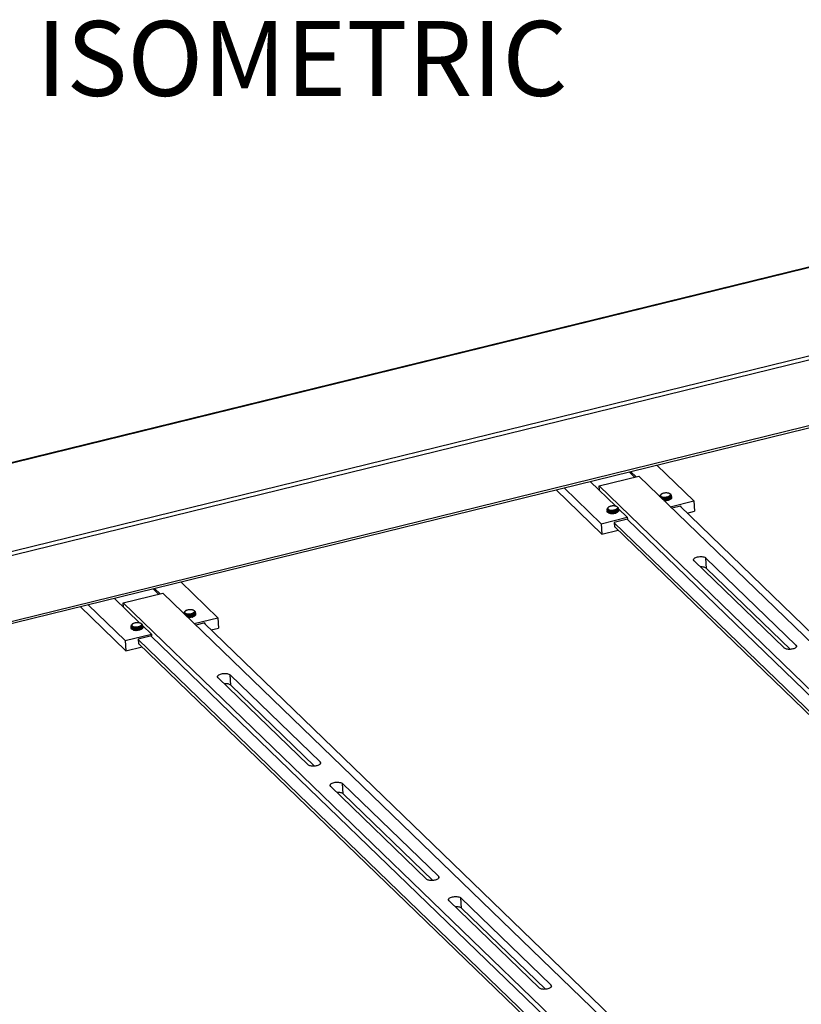
# Model space of a CAD drawing. Extents: x -4344 to -4109, y -389 to -226.
# Drawn here: x -4219 to -4198, y -374 to -348 of the extents above; entities that cross this region are included whole.
import ezdxf

# ---------------------------------------------------------------- set-up
doc = ezdxf.new("R2010")
doc.units = 0
doc.header["$LTSCALE"] = 0.75
doc.header["$MEASUREMENT"] = 0
doc.layers.get('0').update_dxf_attribs({"linetype": 'CONTINUOUS'})
doc.layers.add('A-ANNO-DIM', color=1, linetype='CONTINUOUS')
doc.styles.get("Standard").update_dxf_attribs({"font": 'romans.shx'})

# ---------------------------------------------------------------- blocks, each defined once
blk = doc.blocks.new('A$C15647C83')
for p, q in [((68.659, 28.315), (0.316, 11.537)), ((0.321, 11.534), (68.67, 28.313)), ((70.656, 26.382), (2.278, 9.595)), ((2.3, 9.499), (70.688, 26.288)), ((70.801, 24.515), (2.413, 7.726)), ((2.425, 7.675), (70.797, 24.46)), ((43.558, 17.773), (43.708, 17.629)), ((43.749, 17.639), (43.599, 17.783)), ((45.32, 16.983), (44.311, 17.958)), ((42.501, 17.514), (43.199, 16.839)), ((42.741, 17.391), (43.822, 17.656)), ((58.135, 3.819), (43.822, 17.656)), ((41.571, 17.285), (42.816, 16.082)), ((41.789, 17.339), (42.798, 16.364)), ((42.749, 17.274), (42.741, 17.391)), ((42.741, 17.391), (57.054, 3.554)), ((44.672, 17.178), (44.689, 17.166)), ((44.677, 17.174), (44.672, 17.178)), ((44.433, 17.163), (44.425, 17.156)), ((44.467, 17.043), (44.485, 17.04)), ((44.681, 16.826), (45.32, 16.983)), ((44.689, 17.166), (44.7, 17.158)), ((44.706, 17.046), (44.702, 17.041)), ((44.715, 17.095), (44.715, 17.088)), ((44.715, 17.088), (44.715, 17.088)), ((44.715, 17.088), (44.715, 17.088)), ((45.32, 16.983), (45.338, 16.701)), ((42.958, 16.742), (42.959, 16.735)), ((42.963, 16.711), (42.965, 16.716)), ((42.992, 16.809), (42.985, 16.802)), ((43.027, 16.689), (43.044, 16.686)), ((43.231, 16.824), (43.248, 16.813)), ((43.236, 16.821), (43.231, 16.824)), ((43.248, 16.813), (43.259, 16.804)), ((43.271, 16.77), (43.272, 16.774)), ((43.271, 16.769), (43.51, 16.538)), ((43.274, 16.741), (43.275, 16.734)), ((43.274, 16.735), (43.274, 16.734)), ((43.274, 16.735), (43.274, 16.734)), ((44.972, 16.844), (44.725, 16.783)), ((58.506, 3.731), (44.949, 16.838)), ((44.974, 16.814), (44.972, 16.844)), ((45.141, 16.653), (45.338, 16.701)), ((42.798, 16.364), (43.51, 16.538)), ((43.513, 16.485), (43.153, 16.397)), ((43.153, 16.397), (43.161, 16.274)), ((43.153, 16.391), (56.705, 3.289)), ((43.508, 16.484), (57.065, 3.378)), ((43.51, 16.538), (43.513, 16.485)), ((42.798, 16.364), (42.816, 16.082)), ((42.816, 16.082), (43.258, 16.19)), ((43.16, 16.285), (56.712, 3.184)), ((43.161, 16.274), (43.17, 16.276)), ((45.329, 15.348), (45.315, 15.376)), ((45.329, 15.348), (47.783, 12.975)), ((48.107, 13.055), (45.654, 15.427)), ((45.672, 15.145), (45.654, 15.427)), ((45.672, 15.145), (47.955, 12.938)), ((32.352, 13.799), (31.343, 14.774)), ((30.591, 14.59), (30.741, 14.445)), ((30.781, 14.455), (30.632, 14.6)), ((29.533, 14.33), (30.231, 13.655)), ((29.774, 14.208), (30.854, 14.473)), ((45.167, 0.636), (30.854, 14.473)), ((28.604, 14.102), (29.849, 12.898)), ((28.822, 14.155), (29.831, 13.18)), ((29.781, 14.09), (29.774, 14.208)), ((29.774, 14.208), (44.087, 0.37)), ((31.465, 13.979), (31.458, 13.973)), ((31.704, 13.995), (31.722, 13.983)), ((31.709, 13.991), (31.704, 13.995)), ((31.722, 13.983), (31.732, 13.975)), ((31.5, 13.86), (31.518, 13.856)), ((31.713, 13.642), (32.352, 13.799)), ((31.739, 13.862), (31.734, 13.857)), ((31.747, 13.911), (31.748, 13.904)), ((31.747, 13.905), (31.747, 13.905)), ((31.747, 13.905), (31.747, 13.905)), ((32.352, 13.799), (32.37, 13.517)), ((29.991, 13.559), (29.991, 13.552)), ((29.995, 13.527), (29.997, 13.532)), ((30.024, 13.625), (30.017, 13.619)), ((30.059, 13.506), (30.077, 13.502)), ((30.263, 13.641), (30.281, 13.629)), ((30.268, 13.637), (30.263, 13.641)), ((30.281, 13.629), (30.291, 13.621)), ((30.303, 13.586), (30.304, 13.591)), ((30.304, 13.585), (30.542, 13.355)), ((30.306, 13.558), (30.307, 13.551)), ((30.306, 13.551), (30.306, 13.551)), ((30.306, 13.551), (30.306, 13.551)), ((32.004, 13.66), (31.758, 13.599)), ((45.539, 0.548), (31.982, 13.654)), ((32.006, 13.631), (32.004, 13.66)), ((32.173, 13.469), (32.37, 13.517)), ((29.831, 13.18), (30.542, 13.355)), ((29.831, 13.18), (29.849, 12.898)), ((30.545, 13.302), (30.185, 13.213)), ((30.185, 13.213), (30.193, 13.09)), ((30.186, 13.207), (43.738, 0.106)), ((30.541, 13.301), (44.098, 0.194)), ((30.542, 13.355), (30.545, 13.302)), ((29.849, 12.898), (30.291, 13.007)), ((30.192, 13.102), (43.744, 0)), ((30.193, 13.09), (30.202, 13.092)), ((48.107, 13.055), (48.111, 12.998)), ((48.107, 13.055), (48.122, 13.027)), ((32.362, 12.164), (32.347, 12.193)), ((32.362, 12.164), (34.815, 9.792)), ((32.704, 11.962), (32.686, 12.244)), ((35.14, 9.871), (32.686, 12.244)), ((32.704, 11.962), (34.987, 9.754)), ((35.14, 9.871), (35.143, 9.814)), ((35.14, 9.871), (35.154, 9.843)), ((35.429, 9.199), (35.414, 9.227)), ((35.429, 9.199), (38.04, 6.675)), ((38.364, 6.754), (35.753, 9.278)), ((35.771, 8.997), (35.753, 9.278)), ((35.771, 8.997), (38.212, 6.637)), ((38.364, 6.754), (38.379, 6.726)), ((38.364, 6.754), (38.368, 6.697)), ((38.653, 6.082), (38.638, 6.11)), ((38.653, 6.082), (41.107, 3.71)), ((41.431, 3.789), (38.977, 6.161)), ((38.995, 5.879), (38.977, 6.161)), ((38.995, 5.879), (41.279, 3.672)), ((41.431, 3.789), (41.446, 3.761)), ((41.431, 3.789), (41.435, 3.732))]:
    blk.add_line(p, q)
for centre, radius, start, end in [((44.538, 17.294), 0.297, 286.0926, 286.3516), ((44.541, 17.283), 0.286, 286.343, 288.7903), ((44.556, 17.274), 0.28, 283.761, 286.7253), ((44.62, 17.102), 0.0923, 48.0086, 51.6796), ((44.668, 17.088), 0.0479, 336.8124, 337.7784), ((44.671, 17.047), 0.047, 29.0735, 29.4298), ((44.667, 17.089), 0.0491, 335.2025, 336.8092), ((44.682, 17.131), 0.031, 358.9098, 3.6589), ((44.681, 17.131), 0.0314, 355.2439, 358.9063), ((44.673, 17.048), 0.0449, 22.9319, 29.0992), ((44.678, 17.093), 0.0375, 353.4666, 3.6505), ((42.986, 16.702), 0.0253, 183.6642, 188.5083), ((42.993, 16.701), 0.0315, 183.7095, 194.6892), ((42.987, 16.702), 0.0258, 188.5187, 193.6443), ((42.996, 16.7), 0.0351, 163.205, 166.7547), ((42.995, 16.701), 0.0337, 166.765, 169.3441), ((42.987, 16.702), 0.0263, 193.6353, 194.814), ((43.004, 16.697), 0.0437, 151.7587, 155.03), ((43.018, 16.719), 0.0632, 226.5932, 227.777), ((43.071, 16.854), 0.211, 257.2325, 258.0225), ((43.081, 16.849), 0.208, 254.5962, 255.1823), ((43.073, 16.861), 0.218, 258.021, 258.5171), ((43.082, 16.854), 0.214, 255.1818, 255.6503), ((43.074, 16.869), 0.226, 258.5199, 259.9277), ((43.097, 16.941), 0.297, 286.0926, 286.3516), ((43.101, 16.929), 0.286, 286.343, 288.7903), ((43.115, 16.92), 0.28, 283.761, 286.7253), ((43.179, 16.748), 0.0923, 48.0086, 51.6796), ((43.227, 16.734), 0.0479, 336.8124, 337.7784), ((43.241, 16.777), 0.031, 358.9098, 3.6589), ((43.234, 16.774), 0.0379, 351.7174, 3.6006), ((43.24, 16.777), 0.0314, 355.2439, 358.9063), ((43.231, 16.693), 0.047, 29.0735, 29.4298), ((43.237, 16.739), 0.0375, 353.4666, 3.6505), ((31.652, 13.918), 0.0923, 48.0086, 51.6796), ((31.57, 14.111), 0.297, 286.0926, 286.3516), ((31.574, 14.1), 0.286, 286.343, 288.7903), ((31.588, 14.09), 0.28, 283.761, 286.7253), ((31.7, 13.905), 0.0479, 336.8124, 337.7784), ((31.699, 13.905), 0.0491, 335.2025, 336.8092), ((31.714, 13.947), 0.031, 358.9098, 3.6589), ((31.714, 13.947), 0.0314, 355.2439, 358.9063), ((31.704, 13.863), 0.047, 29.0735, 29.4298), ((31.706, 13.864), 0.0449, 22.9319, 29.0992), ((31.71, 13.909), 0.0375, 353.4666, 3.6505), ((30.029, 13.517), 0.0351, 163.205, 166.7547), ((30.027, 13.517), 0.0337, 166.765, 169.3441), ((30.019, 13.518), 0.0253, 183.6642, 188.5083), ((30.025, 13.518), 0.0315, 183.7095, 194.6892), ((30.019, 13.518), 0.0258, 188.5187, 193.6443), ((30.02, 13.518), 0.0263, 193.6353, 194.814), ((30.037, 13.514), 0.0437, 151.7587, 155.03), ((30.051, 13.536), 0.0632, 226.5932, 227.777), ((30.104, 13.671), 0.211, 257.2325, 258.0225), ((30.113, 13.665), 0.208, 254.5962, 255.1823), ((30.105, 13.677), 0.218, 258.021, 258.5171), ((30.114, 13.67), 0.214, 255.1818, 255.6503), ((30.107, 13.686), 0.226, 258.5199, 259.9277), ((30.13, 13.757), 0.297, 286.0926, 286.3516), ((30.133, 13.746), 0.286, 286.343, 288.7903), ((30.147, 13.736), 0.28, 283.761, 286.7253), ((30.211, 13.565), 0.0923, 48.0086, 51.6796), ((30.273, 13.593), 0.031, 358.9098, 3.6589), ((30.266, 13.591), 0.0379, 351.7174, 3.6006), ((30.273, 13.593), 0.0314, 355.2439, 358.9063), ((30.26, 13.551), 0.0479, 336.8124, 337.7784), ((30.263, 13.51), 0.047, 29.0735, 29.4298), ((30.269, 13.555), 0.0375, 353.4666, 3.6505)]:
    blk.add_arc(centre, radius, start, end)
for points, knots in [([(44.672, 17.178), (44.669, 17.18), (44.661, 17.185), (44.649, 17.19), (44.635, 17.194), (44.614, 17.199), (44.586, 17.202), (44.55, 17.202), (44.515, 17.198), (44.487, 17.191), (44.467, 17.183), (44.454, 17.177), (44.443, 17.171), (44.436, 17.165), (44.433, 17.163)], [0, 0, 0, 0, 0.047904, 0.101041, 0.159129, 0.221635, 0.356897, 0.50001, 0.643121, 0.77838, 0.840885, 0.898971, 0.952108, 1, 1, 1, 1]), ([(44.399, 17.098), (44.399, 17.1), (44.4, 17.104), (44.402, 17.111), (44.406, 17.117), (44.409, 17.12), (44.411, 17.122)], [0, 0, 0, 0, 0.223191, 0.459536, 0.71669, 1, 1, 1, 1]), ([(44.411, 17.122), (44.411, 17.125), (44.41, 17.131), (44.412, 17.14), (44.418, 17.149), (44.423, 17.154), (44.425, 17.156)], [0, 0, 0, 0, 0.220759, 0.450093, 0.706079, 1, 1, 1, 1]), ([(44.424, 17.104), (44.421, 17.107), (44.416, 17.112), (44.412, 17.119), (44.411, 17.122)], [0, 0, 0, 0, 0.536009, 1, 1, 1, 1]), ([(44.426, 17.156), (44.424, 17.153), (44.421, 17.149), (44.418, 17.142), (44.416, 17.135), (44.417, 17.13), (44.417, 17.127)], [0, 0, 0, 0, 0.278586, 0.531928, 0.768609, 1, 1, 1, 1]), ([(44.417, 17.127), (44.418, 17.124), (44.421, 17.117), (44.426, 17.112), (44.428, 17.109)], [0, 0, 0, 0, 0.471299, 1, 1, 1, 1]), ([(44.436, 17.096), (44.435, 17.097), (44.431, 17.099), (44.427, 17.102), (44.424, 17.104)], [0, 0, 0, 0, 0.265699, 1, 1, 1, 1]), ([(44.433, 17.163), (44.432, 17.162), (44.43, 17.16), (44.427, 17.158), (44.426, 17.156)], [0, 0, 0, 0, 0.2604, 1, 1, 1, 1]), ([(44.428, 17.109), (44.431, 17.106), (44.438, 17.101), (44.451, 17.094), (44.466, 17.088), (44.477, 17.086), (44.483, 17.084)], [0, 0, 0, 0, 0.206843, 0.443087, 0.708327, 1, 1, 1, 1]), ([(44.474, 17.084), (44.467, 17.085), (44.454, 17.088), (44.442, 17.093), (44.436, 17.096)], [0, 0, 0, 0, 0.533504, 1, 1, 1, 1]), ([(44.682, 17.088), (44.675, 17.082), (44.658, 17.073), (44.63, 17.061), (44.599, 17.053), (44.565, 17.047), (44.531, 17.044), (44.499, 17.045), (44.469, 17.049), (44.45, 17.054), (44.442, 17.057)], [0, 0, 0, 0, 0.10838, 0.23037, 0.362355, 0.499679, 0.637175, 0.769568, 0.891909, 1, 1, 1, 1]), ([(44.467, 17.043), (44.473, 17.042), (44.486, 17.04), (44.513, 17.038), (44.548, 17.038), (44.59, 17.043), (44.618, 17.051), (44.631, 17.055)], [0, 0, 0, 0, 0.11325, 0.233533, 0.488102, 0.748767, 1, 1, 1, 1]), ([(44.531, 17.079), (44.521, 17.079), (44.502, 17.079), (44.483, 17.082), (44.474, 17.084)], [0, 0, 0, 0, 0.518647, 1, 1, 1, 1]), ([(44.482, 17.082), (44.492, 17.08), (44.513, 17.077), (44.546, 17.078), (44.579, 17.082), (44.6, 17.088), (44.611, 17.091)], [0, 0, 0, 0, 0.230787, 0.484639, 0.746315, 1, 1, 1, 1]), ([(44.483, 17.084), (44.491, 17.083), (44.507, 17.08), (44.523, 17.079), (44.531, 17.079)], [0, 0, 0, 0, 0.485159, 1, 1, 1, 1]), ([(44.485, 17.04), (44.49, 17.039), (44.5, 17.037), (44.521, 17.035), (44.548, 17.036), (44.581, 17.04), (44.603, 17.046), (44.614, 17.049)], [0, 0, 0, 0, 0.11171, 0.230914, 0.48471, 0.746328, 1, 1, 1, 1]), ([(44.663, 17.032), (44.657, 17.029), (44.645, 17.024), (44.619, 17.015), (44.583, 17.007), (44.54, 17.002), (44.511, 17.003), (44.497, 17.004)], [0, 0, 0, 0, 0.113105, 0.233317, 0.488142, 0.749241, 1, 1, 1, 1]), ([(44.505, 16.996), (44.514, 16.996), (44.534, 16.995), (44.563, 16.997), (44.592, 17.001), (44.611, 17.006), (44.621, 17.009)], [0, 0, 0, 0, 0.244747, 0.497835, 0.751996, 1, 1, 1, 1]), ([(44.622, 17.002), (44.603, 16.997), (44.565, 16.992), (44.526, 16.992), (44.506, 16.994)], [0, 0, 0, 0, 0.499585, 1, 1, 1, 1]), ([(44.525, 16.993), (44.533, 16.993), (44.548, 16.993), (44.572, 16.996), (44.594, 17), (44.609, 17.004), (44.616, 17.007)], [0, 0, 0, 0, 0.248264, 0.502601, 0.755584, 1, 1, 1, 1]), ([(44.614, 17.092), (44.601, 17.088), (44.573, 17.082), (44.545, 17.079), (44.531, 17.079)], [0, 0, 0, 0, 0.485306, 1, 1, 1, 1]), ([(44.653, 17.113), (44.651, 17.111), (44.645, 17.107), (44.632, 17.099), (44.621, 17.095), (44.614, 17.092)], [0, 0, 0, 0, 0.220674, 0.461999, 1, 1, 1, 1]), ([(44.631, 17.055), (44.637, 17.057), (44.649, 17.062), (44.666, 17.07), (44.681, 17.079), (44.69, 17.086), (44.694, 17.09)], [0, 0, 0, 0, 0.280426, 0.542274, 0.782689, 1, 1, 1, 1]), ([(44.633, 17.013), (44.636, 17.014), (44.646, 17.017), (44.656, 17.022), (44.663, 17.025)], [0, 0, 0, 0, 0.25967, 1, 1, 1, 1]), ([(44.658, 17.013), (44.656, 17.013), (44.649, 17.01), (44.642, 17.007), (44.636, 17.006)], [0, 0, 0, 0, 0.242679, 1, 1, 1, 1]), ([(44.677, 17.174), (44.679, 17.172), (44.683, 17.167), (44.685, 17.161), (44.686, 17.155), (44.686, 17.15), (44.685, 17.143), (44.68, 17.135), (44.674, 17.127), (44.664, 17.119), (44.657, 17.115), (44.653, 17.113)], [0, 0, 0, 0, 0.1179, 0.225201, 0.27684, 0.328313, 0.434338, 0.550601, 0.682231, 0.831704, 1, 1, 1, 1]), ([(44.702, 17.041), (44.696, 17.035), (44.682, 17.025), (44.666, 17.017), (44.658, 17.013)], [0, 0, 0, 0, 0.456827, 1, 1, 1, 1]), ([(44.715, 17.088), (44.715, 17.086), (44.713, 17.08), (44.71, 17.073), (44.705, 17.065), (44.697, 17.055), (44.683, 17.043), (44.67, 17.036), (44.663, 17.032)], [0, 0, 0, 0, 0.097322, 0.19991, 0.309832, 0.428569, 0.694768, 1, 1, 1, 1]), ([(44.663, 17.025), (44.67, 17.028), (44.681, 17.035), (44.692, 17.043), (44.696, 17.048)], [0, 0, 0, 0, 0.5292, 1, 1, 1, 1]), ([(44.701, 17.123), (44.702, 17.127), (44.702, 17.136), (44.699, 17.148), (44.692, 17.16), (44.685, 17.167), (44.681, 17.171)], [0, 0, 0, 0, 0.232242, 0.468354, 0.7209, 1, 1, 1, 1]), ([(44.682, 17.088), (44.686, 17.091), (44.694, 17.096), (44.704, 17.107), (44.71, 17.117), (44.712, 17.125), (44.713, 17.128)], [0, 0, 0, 0, 0.299786, 0.562706, 0.7929, 1, 1, 1, 1]), ([(44.682, 17.088), (44.685, 17.09), (44.689, 17.096), (44.695, 17.105), (44.699, 17.114), (44.701, 17.12), (44.701, 17.123)], [0, 0, 0, 0, 0.27488, 0.531313, 0.771639, 1, 1, 1, 1]), ([(44.694, 17.09), (44.696, 17.092), (44.702, 17.098), (44.707, 17.106), (44.71, 17.112)], [0, 0, 0, 0, 0.272935, 1, 1, 1, 1]), ([(44.696, 17.048), (44.698, 17.049), (44.704, 17.055), (44.709, 17.062), (44.712, 17.068)], [0, 0, 0, 0, 0.270952, 1, 1, 1, 1]), ([(44.713, 17.133), (44.712, 17.135), (44.712, 17.14), (44.709, 17.146), (44.705, 17.152), (44.701, 17.156), (44.7, 17.158)], [0, 0, 0, 0, 0.230623, 0.4696, 0.724306, 1, 1, 1, 1]), ([(44.716, 17.064), (44.715, 17.062), (44.713, 17.056), (44.71, 17.05), (44.706, 17.046)], [0, 0, 0, 0, 0.232702, 1, 1, 1, 1]), ([(44.71, 17.112), (44.711, 17.115), (44.713, 17.121), (44.713, 17.127), (44.713, 17.13)], [0, 0, 0, 0, 0.510429, 1, 1, 1, 1]), ([(44.71, 17.112), (44.711, 17.11), (44.714, 17.104), (44.715, 17.098), (44.715, 17.095)], [0, 0, 0, 0, 0.510635, 1, 1, 1, 1]), ([(44.712, 17.07), (44.714, 17.073), (44.715, 17.079), (44.716, 17.085), (44.715, 17.088)], [0, 0, 0, 0, 0.51053, 1, 1, 1, 1]), ([(42.958, 16.742), (42.958, 16.744), (42.959, 16.749), (42.961, 16.756), (42.965, 16.762), (42.968, 16.766), (42.97, 16.768)], [0, 0, 0, 0, 0.223268, 0.458359, 0.715007, 1, 1, 1, 1]), ([(42.96, 16.736), (42.96, 16.736), (42.959, 16.738), (42.959, 16.741), (42.958, 16.742)], [0, 0, 0, 0, 0.253272, 1, 1, 1, 1]), ([(42.959, 16.735), (42.959, 16.734), (42.96, 16.731), (42.962, 16.725), (42.964, 16.721), (42.966, 16.718)], [0, 0, 0, 0, 0.236132, 0.478267, 1, 1, 1, 1]), ([(42.971, 16.719), (42.969, 16.722), (42.964, 16.727), (42.961, 16.733), (42.96, 16.736)], [0, 0, 0, 0, 0.531762, 1, 1, 1, 1]), ([(42.961, 16.705), (42.962, 16.708), (42.963, 16.712), (42.965, 16.716), (42.966, 16.718)], [0, 0, 0, 0, 0.480449, 1, 1, 1, 1]), ([(42.961, 16.7), (42.961, 16.7), (42.961, 16.702), (42.961, 16.704), (42.961, 16.705)], [0, 0, 0, 0, 0.248685, 1, 1, 1, 1]), ([(42.974, 16.677), (42.971, 16.68), (42.966, 16.685), (42.963, 16.692), (42.962, 16.695)], [0, 0, 0, 0, 0.53363, 1, 1, 1, 1]), ([(42.975, 16.673), (42.973, 16.675), (42.968, 16.68), (42.964, 16.688), (42.962, 16.693)], [0, 0, 0, 0, 0.274285, 1, 1, 1, 1]), ([(42.966, 16.718), (42.967, 16.717), (42.968, 16.716), (42.97, 16.714), (42.972, 16.712)], [0, 0, 0, 0, 0.240799, 1, 1, 1, 1]), ([(42.97, 16.768), (42.97, 16.771), (42.969, 16.777), (42.971, 16.786), (42.977, 16.795), (42.982, 16.8), (42.985, 16.802)], [0, 0, 0, 0, 0.220759, 0.450093, 0.706079, 1, 1, 1, 1]), ([(42.983, 16.75), (42.98, 16.753), (42.975, 16.758), (42.971, 16.765), (42.97, 16.768)], [0, 0, 0, 0, 0.536009, 1, 1, 1, 1]), ([(43.241, 16.734), (43.237, 16.731), (43.228, 16.725), (43.213, 16.717), (43.196, 16.71), (43.171, 16.702), (43.138, 16.695), (43.104, 16.691), (43.078, 16.691), (43.058, 16.692), (43.04, 16.694), (43.022, 16.697), (43.007, 16.701), (42.993, 16.706), (42.981, 16.712), (42.974, 16.717), (42.971, 16.719)], [0, 0, 0, 0, 0.055541, 0.11572, 0.180008, 0.247727, 0.390025, 0.535271, 0.606551, 0.675609, 0.741533, 0.803475, 0.86073, 0.912738, 0.959168, 1, 1, 1, 1]), ([(42.972, 16.712), (42.975, 16.71), (42.983, 16.704), (42.991, 16.7), (42.996, 16.699)], [0, 0, 0, 0, 0.464994, 1, 1, 1, 1]), ([(43.274, 16.734), (43.273, 16.73), (43.271, 16.721), (43.262, 16.708), (43.25, 16.696), (43.234, 16.685), (43.215, 16.675), (43.194, 16.666), (43.17, 16.659), (43.145, 16.654), (43.119, 16.65), (43.093, 16.649), (43.068, 16.649), (43.044, 16.651), (43.022, 16.655), (43.003, 16.661), (42.987, 16.668), (42.978, 16.674), (42.974, 16.677)], [0, 0, 0, 0, 0.039679, 0.083957, 0.134479, 0.191736, 0.255465, 0.324815, 0.398567, 0.475238, 0.55318, 0.630669, 0.705979, 0.777459, 0.843625, 0.903237, 0.95545, 1, 1, 1, 1]), ([(42.985, 16.802), (42.983, 16.8), (42.98, 16.795), (42.977, 16.788), (42.976, 16.781), (42.976, 16.776), (42.977, 16.774)], [0, 0, 0, 0, 0.278586, 0.531928, 0.768609, 1, 1, 1, 1]), ([(43.025, 16.648), (43.015, 16.651), (42.998, 16.657), (42.982, 16.667), (42.976, 16.672)], [0, 0, 0, 0, 0.548862, 1, 1, 1, 1]), ([(42.977, 16.774), (42.977, 16.77), (42.98, 16.764), (42.985, 16.758), (42.987, 16.756)], [0, 0, 0, 0, 0.471299, 1, 1, 1, 1]), ([(42.996, 16.742), (42.994, 16.743), (42.99, 16.745), (42.986, 16.748), (42.983, 16.75)], [0, 0, 0, 0, 0.265699, 1, 1, 1, 1]), ([(42.992, 16.809), (42.991, 16.808), (42.989, 16.806), (42.987, 16.804), (42.985, 16.802)], [0, 0, 0, 0, 0.2604, 1, 1, 1, 1]), ([(42.987, 16.756), (42.99, 16.753), (42.998, 16.747), (43.01, 16.74), (43.025, 16.735), (43.036, 16.732), (43.042, 16.731)], [0, 0, 0, 0, 0.206843, 0.443087, 0.708327, 1, 1, 1, 1]), ([(43.199, 16.839), (43.191, 16.841), (43.173, 16.845), (43.145, 16.848), (43.115, 16.848), (43.086, 16.846), (43.057, 16.84), (43.032, 16.832), (43.01, 16.822), (42.997, 16.814), (42.992, 16.809)], [0, 0, 0, 0, 0.120938, 0.252958, 0.391305, 0.530713, 0.665832, 0.791654, 0.903975, 1, 1, 1, 1]), ([(43.033, 16.73), (43.026, 16.731), (43.013, 16.735), (43.001, 16.74), (42.996, 16.742)], [0, 0, 0, 0, 0.533504, 1, 1, 1, 1]), ([(42.996, 16.699), (43, 16.697), (43.011, 16.693), (43.021, 16.691), (43.027, 16.689)], [0, 0, 0, 0, 0.476564, 1, 1, 1, 1]), ([(43.027, 16.689), (43.033, 16.688), (43.045, 16.686), (43.072, 16.684), (43.107, 16.684), (43.149, 16.69), (43.177, 16.697), (43.19, 16.701)], [0, 0, 0, 0, 0.11325, 0.233533, 0.488102, 0.748767, 1, 1, 1, 1]), ([(43.047, 16.643), (43.045, 16.643), (43.039, 16.645), (43.033, 16.646), (43.029, 16.647)], [0, 0, 0, 0, 0.255724, 1, 1, 1, 1]), ([(43.09, 16.725), (43.08, 16.725), (43.061, 16.725), (43.042, 16.728), (43.033, 16.73)], [0, 0, 0, 0, 0.518647, 1, 1, 1, 1]), ([(43.035, 16.646), (43.046, 16.644), (43.07, 16.642), (43.106, 16.642), (43.143, 16.646), (43.168, 16.652), (43.18, 16.655)], [0, 0, 0, 0, 0.234525, 0.487151, 0.746301, 1, 1, 1, 1]), ([(43.042, 16.728), (43.051, 16.726), (43.072, 16.724), (43.105, 16.724), (43.138, 16.728), (43.16, 16.734), (43.17, 16.738)], [0, 0, 0, 0, 0.230787, 0.484639, 0.746315, 1, 1, 1, 1]), ([(43.042, 16.731), (43.05, 16.729), (43.066, 16.726), (43.082, 16.725), (43.09, 16.725)], [0, 0, 0, 0, 0.485159, 1, 1, 1, 1]), ([(43.044, 16.686), (43.049, 16.685), (43.059, 16.683), (43.08, 16.681), (43.108, 16.682), (43.141, 16.686), (43.162, 16.692), (43.173, 16.695)], [0, 0, 0, 0, 0.11171, 0.230914, 0.48471, 0.746328, 1, 1, 1, 1]), ([(43.181, 16.648), (43.159, 16.643), (43.114, 16.637), (43.069, 16.639), (43.047, 16.643)], [0, 0, 0, 0, 0.505389, 1, 1, 1, 1]), ([(43.084, 16.64), (43.092, 16.639), (43.108, 16.64), (43.131, 16.642), (43.154, 16.646), (43.168, 16.651), (43.175, 16.653)], [0, 0, 0, 0, 0.248264, 0.502601, 0.755584, 1, 1, 1, 1]), ([(43.173, 16.739), (43.16, 16.734), (43.133, 16.728), (43.104, 16.725), (43.09, 16.725)], [0, 0, 0, 0, 0.485306, 1, 1, 1, 1]), ([(43.213, 16.759), (43.21, 16.757), (43.204, 16.753), (43.191, 16.746), (43.181, 16.741), (43.173, 16.739)], [0, 0, 0, 0, 0.220674, 0.461999, 1, 1, 1, 1]), ([(43.19, 16.701), (43.196, 16.703), (43.209, 16.708), (43.226, 16.716), (43.24, 16.726), (43.249, 16.733), (43.253, 16.736)], [0, 0, 0, 0, 0.280426, 0.542274, 0.782689, 1, 1, 1, 1]), ([(43.193, 16.659), (43.199, 16.661), (43.211, 16.666), (43.228, 16.674), (43.243, 16.683), (43.252, 16.69), (43.256, 16.694)], [0, 0, 0, 0, 0.280398, 0.542251, 0.782662, 1, 1, 1, 1]), ([(43.217, 16.66), (43.215, 16.659), (43.208, 16.656), (43.201, 16.654), (43.195, 16.652)], [0, 0, 0, 0, 0.242679, 1, 1, 1, 1]), ([(43.231, 16.824), (43.227, 16.827), (43.216, 16.833), (43.205, 16.837), (43.199, 16.839)], [0, 0, 0, 0, 0.466986, 1, 1, 1, 1]), ([(43.245, 16.794), (43.244, 16.791), (43.242, 16.784), (43.235, 16.775), (43.225, 16.766), (43.217, 16.762), (43.213, 16.759)], [0, 0, 0, 0, 0.201016, 0.430111, 0.695383, 1, 1, 1, 1]), ([(43.265, 16.692), (43.26, 16.685), (43.244, 16.672), (43.227, 16.664), (43.217, 16.66)], [0, 0, 0, 0, 0.448778, 1, 1, 1, 1]), ([(43.236, 16.821), (43.238, 16.819), (43.241, 16.815), (43.244, 16.808), (43.246, 16.801), (43.245, 16.796), (43.245, 16.794)], [0, 0, 0, 0, 0.273193, 0.524239, 0.762349, 1, 1, 1, 1]), ([(43.261, 16.779), (43.261, 16.782), (43.26, 16.789), (43.255, 16.799), (43.249, 16.808), (43.244, 16.814), (43.241, 16.817)], [0, 0, 0, 0, 0.229307, 0.46787, 0.722821, 1, 1, 1, 1]), ([(43.241, 16.734), (43.245, 16.737), (43.252, 16.742), (43.261, 16.751), (43.268, 16.76), (43.27, 16.766), (43.271, 16.77)], [0, 0, 0, 0, 0.294517, 0.55713, 0.790282, 1, 1, 1, 1]), ([(43.241, 16.734), (43.244, 16.737), (43.248, 16.742), (43.254, 16.751), (43.258, 16.76), (43.26, 16.766), (43.261, 16.769)], [0, 0, 0, 0, 0.27488, 0.531313, 0.771639, 1, 1, 1, 1]), ([(43.253, 16.736), (43.255, 16.738), (43.261, 16.745), (43.266, 16.752), (43.269, 16.759)], [0, 0, 0, 0, 0.272935, 1, 1, 1, 1]), ([(43.256, 16.694), (43.257, 16.696), (43.264, 16.702), (43.269, 16.71), (43.271, 16.716)], [0, 0, 0, 0, 0.272231, 1, 1, 1, 1]), ([(43.272, 16.779), (43.272, 16.781), (43.271, 16.786), (43.268, 16.792), (43.264, 16.799), (43.261, 16.802), (43.259, 16.804)], [0, 0, 0, 0, 0.230623, 0.4696, 0.724306, 1, 1, 1, 1]), ([(43.261, 16.769), (43.261, 16.77), (43.261, 16.773), (43.261, 16.777), (43.261, 16.779)], [0, 0, 0, 0, 0.252092, 1, 1, 1, 1]), ([(43.276, 16.719), (43.276, 16.714), (43.274, 16.704), (43.269, 16.696), (43.265, 16.692)], [0, 0, 0, 0, 0.467483, 1, 1, 1, 1]), ([(43.269, 16.759), (43.269, 16.759), (43.27, 16.763), (43.271, 16.766), (43.272, 16.769)], [0, 0, 0, 0, 0.256653, 1, 1, 1, 1]), ([(43.269, 16.759), (43.27, 16.756), (43.273, 16.75), (43.274, 16.744), (43.274, 16.741)], [0, 0, 0, 0, 0.510635, 1, 1, 1, 1]), ([(43.272, 16.716), (43.273, 16.719), (43.274, 16.725), (43.275, 16.731), (43.275, 16.734)], [0, 0, 0, 0, 0.51053, 1, 1, 1, 1]), ([(43.272, 16.716), (43.272, 16.715), (43.273, 16.713), (43.274, 16.711), (43.275, 16.709)], [0, 0, 0, 0, 0.254926, 1, 1, 1, 1]), ([(45.315, 15.376), (45.314, 15.386), (45.323, 15.408), (45.354, 15.432), (45.399, 15.451), (45.454, 15.464), (45.513, 15.468), (45.569, 15.464), (45.617, 15.451), (45.644, 15.436), (45.654, 15.427)], [0, 0, 0, 0, 0.074551, 0.174151, 0.303204, 0.453808, 0.612702, 0.764939, 0.897002, 1, 1, 1, 1]), ([(45.672, 15.145), (45.663, 15.153), (45.641, 15.167), (45.583, 15.184), (45.534, 15.186), (45.499, 15.184)], [0, 0, 0, 0, 0.189754, 0.428628, 1, 1, 1, 1]), ([(31.444, 13.939), (31.443, 13.941), (31.442, 13.947), (31.445, 13.956), (31.45, 13.965), (31.455, 13.97), (31.458, 13.973)], [0, 0, 0, 0, 0.220759, 0.450093, 0.706079, 1, 1, 1, 1]), ([(31.458, 13.972), (31.456, 13.97), (31.453, 13.966), (31.45, 13.958), (31.449, 13.951), (31.449, 13.946), (31.45, 13.944)], [0, 0, 0, 0, 0.278586, 0.531928, 0.768609, 1, 1, 1, 1]), ([(31.465, 13.979), (31.465, 13.979), (31.462, 13.976), (31.46, 13.974), (31.458, 13.972)], [0, 0, 0, 0, 0.2604, 1, 1, 1, 1]), ([(31.704, 13.995), (31.701, 13.997), (31.694, 14.001), (31.681, 14.006), (31.667, 14.011), (31.646, 14.015), (31.618, 14.019), (31.583, 14.018), (31.548, 14.014), (31.52, 14.007), (31.5, 14), (31.486, 13.994), (31.475, 13.987), (31.468, 13.982), (31.465, 13.979)], [0, 0, 0, 0, 0.047904, 0.101041, 0.159129, 0.221635, 0.356897, 0.50001, 0.643121, 0.77838, 0.840885, 0.898971, 0.952108, 1, 1, 1, 1]), ([(31.709, 13.991), (31.711, 13.989), (31.715, 13.984), (31.718, 13.977), (31.719, 13.972), (31.719, 13.966), (31.717, 13.959), (31.713, 13.951), (31.706, 13.943), (31.697, 13.936), (31.69, 13.931), (31.686, 13.929)], [0, 0, 0, 0, 0.1179, 0.225201, 0.27684, 0.328313, 0.434338, 0.550601, 0.682231, 0.831704, 1, 1, 1, 1]), ([(31.734, 13.939), (31.734, 13.944), (31.735, 13.952), (31.731, 13.965), (31.724, 13.977), (31.717, 13.984), (31.714, 13.987)], [0, 0, 0, 0, 0.232242, 0.468354, 0.7209, 1, 1, 1, 1]), ([(31.745, 13.949), (31.745, 13.951), (31.744, 13.956), (31.741, 13.963), (31.737, 13.969), (31.734, 13.973), (31.732, 13.975)], [0, 0, 0, 0, 0.230623, 0.4696, 0.724306, 1, 1, 1, 1]), ([(31.432, 13.915), (31.432, 13.917), (31.432, 13.921), (31.435, 13.927), (31.438, 13.933), (31.442, 13.937), (31.443, 13.939)], [0, 0, 0, 0, 0.223191, 0.459536, 0.71669, 1, 1, 1, 1]), ([(31.457, 13.921), (31.453, 13.923), (31.448, 13.928), (31.445, 13.935), (31.444, 13.939)], [0, 0, 0, 0, 0.536009, 1, 1, 1, 1]), ([(31.45, 13.944), (31.45, 13.941), (31.453, 13.934), (31.458, 13.928), (31.461, 13.926)], [0, 0, 0, 0, 0.471299, 1, 1, 1, 1]), ([(31.469, 13.913), (31.468, 13.913), (31.463, 13.916), (31.459, 13.918), (31.457, 13.921)], [0, 0, 0, 0, 0.265699, 1, 1, 1, 1]), ([(31.461, 13.926), (31.464, 13.923), (31.471, 13.917), (31.483, 13.911), (31.499, 13.905), (31.51, 13.902), (31.515, 13.901)], [0, 0, 0, 0, 0.206843, 0.443087, 0.708327, 1, 1, 1, 1]), ([(31.506, 13.9), (31.499, 13.901), (31.486, 13.905), (31.474, 13.91), (31.469, 13.913)], [0, 0, 0, 0, 0.533504, 1, 1, 1, 1]), ([(31.714, 13.904), (31.707, 13.899), (31.69, 13.889), (31.662, 13.878), (31.631, 13.869), (31.597, 13.863), (31.564, 13.861), (31.531, 13.862), (31.501, 13.866), (31.482, 13.871), (31.474, 13.874)], [0, 0, 0, 0, 0.10838, 0.23037, 0.362355, 0.499679, 0.637175, 0.769568, 0.891909, 1, 1, 1, 1]), ([(31.5, 13.86), (31.506, 13.858), (31.519, 13.856), (31.545, 13.854), (31.58, 13.854), (31.622, 13.86), (31.65, 13.867), (31.663, 13.871)], [0, 0, 0, 0, 0.11325, 0.233533, 0.488102, 0.748767, 1, 1, 1, 1]), ([(31.563, 13.895), (31.553, 13.895), (31.534, 13.896), (31.515, 13.898), (31.506, 13.9)], [0, 0, 0, 0, 0.518647, 1, 1, 1, 1]), ([(31.515, 13.898), (31.525, 13.896), (31.546, 13.894), (31.578, 13.894), (31.611, 13.899), (31.633, 13.904), (31.643, 13.908)], [0, 0, 0, 0, 0.230787, 0.484639, 0.746315, 1, 1, 1, 1]), ([(31.515, 13.901), (31.523, 13.899), (31.539, 13.897), (31.555, 13.895), (31.563, 13.895)], [0, 0, 0, 0, 0.485159, 1, 1, 1, 1]), ([(31.518, 13.856), (31.522, 13.855), (31.532, 13.853), (31.553, 13.852), (31.581, 13.852), (31.614, 13.856), (31.635, 13.862), (31.646, 13.866)], [0, 0, 0, 0, 0.11171, 0.230914, 0.48471, 0.746328, 1, 1, 1, 1]), ([(31.695, 13.849), (31.689, 13.846), (31.677, 13.84), (31.651, 13.831), (31.616, 13.823), (31.572, 13.819), (31.543, 13.819), (31.529, 13.82)], [0, 0, 0, 0, 0.113105, 0.233317, 0.488142, 0.749241, 1, 1, 1, 1]), ([(31.537, 13.813), (31.546, 13.812), (31.566, 13.812), (31.595, 13.814), (31.624, 13.818), (31.644, 13.822), (31.653, 13.825)], [0, 0, 0, 0, 0.244747, 0.497835, 0.751996, 1, 1, 1, 1]), ([(31.654, 13.818), (31.636, 13.814), (31.597, 13.808), (31.558, 13.809), (31.539, 13.811)], [0, 0, 0, 0, 0.499585, 1, 1, 1, 1]), ([(31.557, 13.81), (31.565, 13.81), (31.581, 13.81), (31.604, 13.812), (31.627, 13.817), (31.642, 13.821), (31.649, 13.823)], [0, 0, 0, 0, 0.248264, 0.502601, 0.755584, 1, 1, 1, 1]), ([(31.646, 13.909), (31.633, 13.904), (31.606, 13.898), (31.578, 13.896), (31.563, 13.895)], [0, 0, 0, 0, 0.485306, 1, 1, 1, 1]), ([(31.686, 13.929), (31.683, 13.927), (31.678, 13.923), (31.665, 13.916), (31.654, 13.911), (31.646, 13.909)], [0, 0, 0, 0, 0.220674, 0.461999, 1, 1, 1, 1]), ([(31.663, 13.871), (31.669, 13.874), (31.682, 13.878), (31.699, 13.887), (31.714, 13.896), (31.722, 13.903), (31.726, 13.907)], [0, 0, 0, 0, 0.280426, 0.542274, 0.782689, 1, 1, 1, 1]), ([(31.666, 13.829), (31.668, 13.83), (31.679, 13.834), (31.688, 13.838), (31.696, 13.842)], [0, 0, 0, 0, 0.25967, 1, 1, 1, 1]), ([(31.69, 13.83), (31.688, 13.829), (31.681, 13.826), (31.674, 13.824), (31.668, 13.822)], [0, 0, 0, 0, 0.242679, 1, 1, 1, 1]), ([(31.734, 13.857), (31.729, 13.851), (31.714, 13.841), (31.699, 13.833), (31.69, 13.83)], [0, 0, 0, 0, 0.456827, 1, 1, 1, 1]), ([(31.747, 13.905), (31.747, 13.902), (31.746, 13.897), (31.742, 13.889), (31.738, 13.882), (31.729, 13.872), (31.715, 13.86), (31.702, 13.852), (31.695, 13.849)], [0, 0, 0, 0, 0.097322, 0.19991, 0.309832, 0.428569, 0.694768, 1, 1, 1, 1]), ([(31.696, 13.842), (31.702, 13.845), (31.714, 13.852), (31.724, 13.86), (31.729, 13.864)], [0, 0, 0, 0, 0.5292, 1, 1, 1, 1]), ([(31.714, 13.904), (31.719, 13.907), (31.727, 13.913), (31.736, 13.923), (31.743, 13.933), (31.745, 13.941), (31.745, 13.945)], [0, 0, 0, 0, 0.299786, 0.562706, 0.7929, 1, 1, 1, 1]), ([(31.714, 13.904), (31.717, 13.907), (31.722, 13.912), (31.727, 13.921), (31.732, 13.93), (31.733, 13.936), (31.734, 13.939)], [0, 0, 0, 0, 0.27488, 0.531313, 0.771639, 1, 1, 1, 1]), ([(31.726, 13.907), (31.728, 13.908), (31.734, 13.915), (31.739, 13.923), (31.742, 13.929)], [0, 0, 0, 0, 0.272935, 1, 1, 1, 1]), ([(31.729, 13.864), (31.73, 13.866), (31.736, 13.872), (31.741, 13.879), (31.744, 13.884)], [0, 0, 0, 0, 0.270952, 1, 1, 1, 1]), ([(31.748, 13.88), (31.748, 13.879), (31.746, 13.872), (31.742, 13.866), (31.739, 13.862)], [0, 0, 0, 0, 0.232702, 1, 1, 1, 1]), ([(31.742, 13.929), (31.743, 13.932), (31.745, 13.938), (31.745, 13.944), (31.745, 13.947)], [0, 0, 0, 0, 0.510429, 1, 1, 1, 1]), ([(31.742, 13.929), (31.743, 13.926), (31.746, 13.92), (31.747, 13.914), (31.747, 13.911)], [0, 0, 0, 0, 0.510635, 1, 1, 1, 1]), ([(31.745, 13.887), (31.746, 13.889), (31.748, 13.895), (31.748, 13.901), (31.748, 13.904)], [0, 0, 0, 0, 0.51053, 1, 1, 1, 1]), ([(29.991, 13.559), (29.991, 13.561), (29.991, 13.565), (29.993, 13.572), (29.997, 13.579), (30.001, 13.583), (30.003, 13.585)], [0, 0, 0, 0, 0.223268, 0.458359, 0.715007, 1, 1, 1, 1]), ([(29.992, 13.552), (29.992, 13.553), (29.991, 13.555), (29.991, 13.557), (29.991, 13.559)], [0, 0, 0, 0, 0.253272, 1, 1, 1, 1]), ([(29.991, 13.552), (29.991, 13.55), (29.992, 13.547), (29.994, 13.541), (29.997, 13.537), (29.999, 13.534)], [0, 0, 0, 0, 0.236132, 0.478267, 1, 1, 1, 1]), ([(30.004, 13.536), (30.001, 13.538), (29.996, 13.543), (29.993, 13.549), (29.992, 13.552)], [0, 0, 0, 0, 0.531762, 1, 1, 1, 1]), ([(29.994, 13.516), (29.993, 13.517), (29.993, 13.519), (29.994, 13.521), (29.994, 13.522)], [0, 0, 0, 0, 0.248685, 1, 1, 1, 1]), ([(29.994, 13.522), (29.994, 13.524), (29.995, 13.528), (29.997, 13.533), (29.999, 13.535)], [0, 0, 0, 0, 0.480449, 1, 1, 1, 1]), ([(30.006, 13.494), (30.003, 13.496), (29.998, 13.502), (29.995, 13.508), (29.994, 13.512)], [0, 0, 0, 0, 0.53363, 1, 1, 1, 1]), ([(30.007, 13.49), (30.006, 13.491), (30, 13.497), (29.996, 13.504), (29.995, 13.51)], [0, 0, 0, 0, 0.274285, 1, 1, 1, 1]), ([(29.999, 13.534), (29.999, 13.534), (30.001, 13.532), (30.003, 13.53), (30.004, 13.529)], [0, 0, 0, 0, 0.240799, 1, 1, 1, 1]), ([(30.003, 13.585), (30.002, 13.588), (30.001, 13.594), (30.004, 13.603), (30.009, 13.611), (30.014, 13.616), (30.017, 13.619)], [0, 0, 0, 0, 0.220759, 0.450093, 0.706079, 1, 1, 1, 1]), ([(30.016, 13.567), (30.013, 13.569), (30.007, 13.575), (30.004, 13.582), (30.003, 13.585)], [0, 0, 0, 0, 0.536009, 1, 1, 1, 1]), ([(30.273, 13.55), (30.269, 13.547), (30.26, 13.541), (30.245, 13.534), (30.228, 13.527), (30.203, 13.519), (30.171, 13.511), (30.137, 13.508), (30.11, 13.507), (30.09, 13.508), (30.072, 13.51), (30.055, 13.513), (30.039, 13.518), (30.025, 13.523), (30.013, 13.529), (30.007, 13.533), (30.004, 13.536)], [0, 0, 0, 0, 0.055541, 0.11572, 0.180008, 0.247727, 0.390025, 0.535271, 0.606551, 0.675609, 0.741533, 0.803475, 0.86073, 0.912738, 0.959168, 1, 1, 1, 1]), ([(30.004, 13.529), (30.007, 13.526), (30.015, 13.521), (30.023, 13.517), (30.028, 13.515)], [0, 0, 0, 0, 0.464994, 1, 1, 1, 1]), ([(30.306, 13.551), (30.306, 13.546), (30.303, 13.537), (30.295, 13.524), (30.282, 13.512), (30.267, 13.501), (30.248, 13.491), (30.226, 13.483), (30.202, 13.476), (30.177, 13.47), (30.151, 13.467), (30.126, 13.465), (30.1, 13.466), (30.077, 13.468), (30.055, 13.472), (30.035, 13.477), (30.019, 13.484), (30.01, 13.49), (30.006, 13.494)], [0, 0, 0, 0, 0.039679, 0.083957, 0.134479, 0.191736, 0.255465, 0.324815, 0.398567, 0.475238, 0.55318, 0.630669, 0.705979, 0.777459, 0.843625, 0.903237, 0.95545, 1, 1, 1, 1]), ([(30.017, 13.618), (30.016, 13.616), (30.012, 13.612), (30.009, 13.605), (30.008, 13.597), (30.008, 13.592), (30.009, 13.59)], [0, 0, 0, 0, 0.278586, 0.531928, 0.768609, 1, 1, 1, 1]), ([(30.058, 13.464), (30.048, 13.467), (30.03, 13.473), (30.014, 13.483), (30.008, 13.489)], [0, 0, 0, 0, 0.548862, 1, 1, 1, 1]), ([(30.009, 13.59), (30.01, 13.587), (30.012, 13.58), (30.017, 13.575), (30.02, 13.572)], [0, 0, 0, 0, 0.471299, 1, 1, 1, 1]), ([(30.028, 13.559), (30.027, 13.559), (30.023, 13.562), (30.018, 13.565), (30.016, 13.567)], [0, 0, 0, 0, 0.265699, 1, 1, 1, 1]), ([(30.024, 13.625), (30.024, 13.625), (30.021, 13.623), (30.019, 13.62), (30.017, 13.618)], [0, 0, 0, 0, 0.2604, 1, 1, 1, 1]), ([(30.02, 13.572), (30.023, 13.569), (30.03, 13.564), (30.043, 13.557), (30.058, 13.551), (30.069, 13.548), (30.074, 13.547)], [0, 0, 0, 0, 0.206843, 0.443087, 0.708327, 1, 1, 1, 1]), ([(30.232, 13.655), (30.223, 13.658), (30.205, 13.662), (30.177, 13.665), (30.148, 13.665), (30.118, 13.662), (30.09, 13.657), (30.064, 13.649), (30.042, 13.639), (30.029, 13.63), (30.024, 13.625)], [0, 0, 0, 0, 0.120938, 0.252958, 0.391305, 0.530713, 0.665832, 0.791654, 0.903975, 1, 1, 1, 1]), ([(30.065, 13.546), (30.058, 13.548), (30.046, 13.551), (30.033, 13.556), (30.028, 13.559)], [0, 0, 0, 0, 0.533504, 1, 1, 1, 1]), ([(30.028, 13.515), (30.033, 13.513), (30.043, 13.51), (30.053, 13.507), (30.059, 13.506)], [0, 0, 0, 0, 0.476564, 1, 1, 1, 1]), ([(30.059, 13.506), (30.065, 13.505), (30.078, 13.503), (30.104, 13.5), (30.14, 13.501), (30.182, 13.506), (30.209, 13.513), (30.222, 13.518)], [0, 0, 0, 0, 0.11325, 0.233533, 0.488102, 0.748767, 1, 1, 1, 1]), ([(30.079, 13.46), (30.077, 13.46), (30.072, 13.461), (30.066, 13.462), (30.061, 13.463)], [0, 0, 0, 0, 0.255724, 1, 1, 1, 1]), ([(30.122, 13.542), (30.112, 13.541), (30.093, 13.542), (30.074, 13.544), (30.065, 13.546)], [0, 0, 0, 0, 0.518647, 1, 1, 1, 1]), ([(30.067, 13.463), (30.078, 13.461), (30.102, 13.458), (30.138, 13.458), (30.176, 13.463), (30.2, 13.468), (30.212, 13.471)], [0, 0, 0, 0, 0.234525, 0.487151, 0.746301, 1, 1, 1, 1]), ([(30.074, 13.544), (30.084, 13.542), (30.105, 13.54), (30.137, 13.54), (30.17, 13.545), (30.192, 13.551), (30.202, 13.554)], [0, 0, 0, 0, 0.230787, 0.484639, 0.746315, 1, 1, 1, 1]), ([(30.074, 13.547), (30.082, 13.545), (30.098, 13.543), (30.114, 13.542), (30.122, 13.542)], [0, 0, 0, 0, 0.485159, 1, 1, 1, 1]), ([(30.077, 13.502), (30.081, 13.501), (30.091, 13.5), (30.112, 13.498), (30.14, 13.498), (30.173, 13.503), (30.195, 13.508), (30.205, 13.512)], [0, 0, 0, 0, 0.11171, 0.230914, 0.48471, 0.746328, 1, 1, 1, 1]), ([(30.214, 13.465), (30.191, 13.459), (30.146, 13.453), (30.101, 13.456), (30.079, 13.46)], [0, 0, 0, 0, 0.505389, 1, 1, 1, 1]), ([(30.117, 13.456), (30.124, 13.456), (30.14, 13.456), (30.163, 13.459), (30.186, 13.463), (30.201, 13.467), (30.208, 13.47)], [0, 0, 0, 0, 0.248264, 0.502601, 0.755584, 1, 1, 1, 1]), ([(30.205, 13.555), (30.192, 13.551), (30.165, 13.544), (30.137, 13.542), (30.122, 13.542)], [0, 0, 0, 0, 0.485306, 1, 1, 1, 1]), ([(30.245, 13.576), (30.242, 13.574), (30.237, 13.57), (30.224, 13.562), (30.213, 13.558), (30.205, 13.555)], [0, 0, 0, 0, 0.220674, 0.461999, 1, 1, 1, 1]), ([(30.222, 13.518), (30.229, 13.52), (30.241, 13.525), (30.258, 13.533), (30.273, 13.542), (30.281, 13.549), (30.285, 13.553)], [0, 0, 0, 0, 0.280426, 0.542274, 0.782689, 1, 1, 1, 1]), ([(30.225, 13.475), (30.231, 13.478), (30.244, 13.482), (30.261, 13.491), (30.275, 13.5), (30.284, 13.507), (30.288, 13.511)], [0, 0, 0, 0, 0.280398, 0.542251, 0.782662, 1, 1, 1, 1]), ([(30.249, 13.476), (30.247, 13.475), (30.24, 13.473), (30.233, 13.47), (30.228, 13.469)], [0, 0, 0, 0, 0.242679, 1, 1, 1, 1]), ([(30.263, 13.641), (30.259, 13.644), (30.249, 13.649), (30.238, 13.653), (30.232, 13.655)], [0, 0, 0, 0, 0.466986, 1, 1, 1, 1]), ([(30.277, 13.611), (30.277, 13.607), (30.274, 13.601), (30.267, 13.592), (30.257, 13.583), (30.249, 13.578), (30.245, 13.576)], [0, 0, 0, 0, 0.201016, 0.430111, 0.695383, 1, 1, 1, 1]), ([(30.297, 13.508), (30.292, 13.501), (30.277, 13.489), (30.259, 13.48), (30.249, 13.476)], [0, 0, 0, 0, 0.448778, 1, 1, 1, 1]), ([(30.268, 13.637), (30.27, 13.635), (30.273, 13.631), (30.277, 13.624), (30.278, 13.618), (30.278, 13.613), (30.277, 13.611)], [0, 0, 0, 0, 0.273193, 0.524239, 0.762349, 1, 1, 1, 1]), ([(30.293, 13.596), (30.293, 13.599), (30.292, 13.606), (30.288, 13.616), (30.281, 13.625), (30.276, 13.631), (30.273, 13.633)], [0, 0, 0, 0, 0.229307, 0.46787, 0.722821, 1, 1, 1, 1]), ([(30.273, 13.55), (30.277, 13.553), (30.284, 13.558), (30.293, 13.567), (30.3, 13.576), (30.302, 13.583), (30.303, 13.586)], [0, 0, 0, 0, 0.294517, 0.55713, 0.790282, 1, 1, 1, 1]), ([(30.273, 13.55), (30.276, 13.553), (30.281, 13.559), (30.287, 13.567), (30.291, 13.576), (30.292, 13.583), (30.293, 13.586)], [0, 0, 0, 0, 0.27488, 0.531313, 0.771639, 1, 1, 1, 1]), ([(30.285, 13.553), (30.287, 13.555), (30.293, 13.561), (30.299, 13.569), (30.301, 13.575)], [0, 0, 0, 0, 0.272935, 1, 1, 1, 1]), ([(30.288, 13.511), (30.29, 13.512), (30.296, 13.519), (30.301, 13.526), (30.304, 13.532)], [0, 0, 0, 0, 0.272231, 1, 1, 1, 1]), ([(30.304, 13.595), (30.304, 13.598), (30.303, 13.602), (30.3, 13.609), (30.296, 13.615), (30.293, 13.619), (30.291, 13.621)], [0, 0, 0, 0, 0.230623, 0.4696, 0.724306, 1, 1, 1, 1]), ([(30.293, 13.586), (30.293, 13.587), (30.293, 13.59), (30.293, 13.593), (30.293, 13.596)], [0, 0, 0, 0, 0.252092, 1, 1, 1, 1]), ([(30.308, 13.536), (30.308, 13.531), (30.306, 13.521), (30.301, 13.512), (30.297, 13.508)], [0, 0, 0, 0, 0.467483, 1, 1, 1, 1]), ([(30.301, 13.575), (30.301, 13.576), (30.303, 13.579), (30.304, 13.582), (30.304, 13.585)], [0, 0, 0, 0, 0.256653, 1, 1, 1, 1]), ([(30.301, 13.575), (30.303, 13.572), (30.305, 13.567), (30.306, 13.561), (30.306, 13.558)], [0, 0, 0, 0, 0.510635, 1, 1, 1, 1]), ([(30.304, 13.533), (30.305, 13.536), (30.307, 13.542), (30.307, 13.548), (30.307, 13.551)], [0, 0, 0, 0, 0.51053, 1, 1, 1, 1]), ([(30.304, 13.532), (30.304, 13.532), (30.306, 13.53), (30.307, 13.527), (30.307, 13.525)], [0, 0, 0, 0, 0.254926, 1, 1, 1, 1]), ([(48.11, 12.995), (48.103, 12.986), (48.082, 12.971), (48.029, 12.947), (47.949, 12.933), (47.868, 12.937), (47.813, 12.955), (47.791, 12.968), (47.783, 12.975)], [0, 0, 0, 0, 0.096268, 0.216214, 0.502105, 0.786687, 0.905327, 1, 1, 1, 1]), ([(48.122, 13.027), (48.122, 13.024), (48.121, 13.012), (48.115, 13.002), (48.11, 12.995)], [0, 0, 0, 0, 0.231151, 1, 1, 1, 1]), ([(32.347, 12.193), (32.346, 12.202), (32.355, 12.225), (32.387, 12.248), (32.431, 12.268), (32.486, 12.28), (32.545, 12.284), (32.602, 12.28), (32.649, 12.268), (32.676, 12.253), (32.686, 12.244)], [0, 0, 0, 0, 0.074551, 0.174151, 0.303204, 0.453808, 0.612702, 0.764939, 0.897002, 1, 1, 1, 1]), ([(32.704, 11.962), (32.696, 11.97), (32.673, 11.983), (32.616, 12.001), (32.566, 12.003), (32.532, 12)], [0, 0, 0, 0, 0.189754, 0.428628, 1, 1, 1, 1]), ([(35.142, 9.811), (35.135, 9.803), (35.115, 9.787), (35.061, 9.764), (34.981, 9.749), (34.9, 9.754), (34.845, 9.771), (34.823, 9.784), (34.815, 9.792)], [0, 0, 0, 0, 0.096268, 0.216214, 0.502105, 0.786687, 0.905327, 1, 1, 1, 1]), ([(35.154, 9.843), (35.154, 9.84), (35.154, 9.829), (35.148, 9.818), (35.142, 9.811)], [0, 0, 0, 0, 0.231151, 1, 1, 1, 1]), ([(35.414, 9.227), (35.413, 9.237), (35.422, 9.259), (35.454, 9.283), (35.498, 9.303), (35.553, 9.315), (35.612, 9.319), (35.669, 9.315), (35.717, 9.303), (35.743, 9.288), (35.753, 9.278)], [0, 0, 0, 0, 0.074551, 0.174151, 0.303204, 0.453808, 0.612702, 0.764939, 0.897002, 1, 1, 1, 1]), ([(35.771, 8.997), (35.763, 9.005), (35.74, 9.018), (35.683, 9.036), (35.633, 9.038), (35.599, 9.035)], [0, 0, 0, 0, 0.189754, 0.428628, 1, 1, 1, 1]), ([(38.379, 6.726), (38.379, 6.723), (38.378, 6.712), (38.372, 6.701), (38.366, 6.694)], [0, 0, 0, 0, 0.231151, 1, 1, 1, 1]), ([(38.366, 6.694), (38.359, 6.686), (38.339, 6.67), (38.285, 6.646), (38.206, 6.632), (38.125, 6.637), (38.069, 6.654), (38.048, 6.667), (38.04, 6.675)], [0, 0, 0, 0, 0.096268, 0.216214, 0.502105, 0.786687, 0.905327, 1, 1, 1, 1]), ([(38.638, 6.11), (38.638, 6.12), (38.647, 6.142), (38.678, 6.166), (38.723, 6.185), (38.777, 6.198), (38.836, 6.202), (38.893, 6.198), (38.941, 6.185), (38.968, 6.17), (38.977, 6.161)], [0, 0, 0, 0, 0.074551, 0.174151, 0.303204, 0.453808, 0.612702, 0.764939, 0.897002, 1, 1, 1, 1]), ([(38.995, 5.879), (38.987, 5.887), (38.965, 5.901), (38.907, 5.918), (38.857, 5.92), (38.823, 5.918)], [0, 0, 0, 0, 0.189754, 0.428628, 1, 1, 1, 1]), ([(41.446, 3.761), (41.446, 3.758), (41.445, 3.746), (41.439, 3.736), (41.433, 3.729)], [0, 0, 0, 0, 0.231151, 1, 1, 1, 1]), ([(41.433, 3.729), (41.426, 3.721), (41.406, 3.705), (41.353, 3.681), (41.273, 3.667), (41.192, 3.671), (41.136, 3.689), (41.115, 3.702), (41.107, 3.71)], [0, 0, 0, 0, 0.096268, 0.216214, 0.502105, 0.786687, 0.905327, 1, 1, 1, 1])]:
    blk.add_open_spline(points, degree=3, knots=knots)
for points in [[(44.715, 17.08), (44.716, 17.078), (44.716, 17.075), (44.716, 17.073)], [(44.716, 17.073), (44.717, 17.07), (44.716, 17.067), (44.716, 17.064)], [(42.961, 16.7), (42.961, 16.702), (42.961, 16.705), (42.962, 16.707)], [(43.274, 16.726), (43.275, 16.724), (43.275, 16.722), (43.276, 16.719)], [(31.747, 13.896), (31.748, 13.894), (31.749, 13.892), (31.749, 13.889)], [(31.749, 13.889), (31.749, 13.886), (31.749, 13.883), (31.748, 13.88)], [(29.994, 13.516), (29.993, 13.519), (29.994, 13.521), (29.994, 13.523)], [(30.307, 13.543), (30.307, 13.54), (30.308, 13.538), (30.308, 13.536)]]:
    blk.add_open_spline(points, degree=3)

msp = doc.modelspace()

# ---------------------------------------------------------------- block references
at = {"xscale": 0.9999979069645754, "yscale": 0.9999979069645754, "zscale": 0.9999979069645754}
msp.add_blockref('A$C15647C83', (-4246.203, -377.604), dxfattribs=at)

# ---------------------------------------------------------------- texts
at = {"layer": 'A-ANNO-DIM', "insert": (-4218.79, -347.538), "char_height": 2.0088, "width": 24.86169, "attachment_point": 1}
msp.add_mtext('{\\H1.016x;ISOMETRIC}', dxfattribs=at)

doc.saveas('drawing.dxf')
